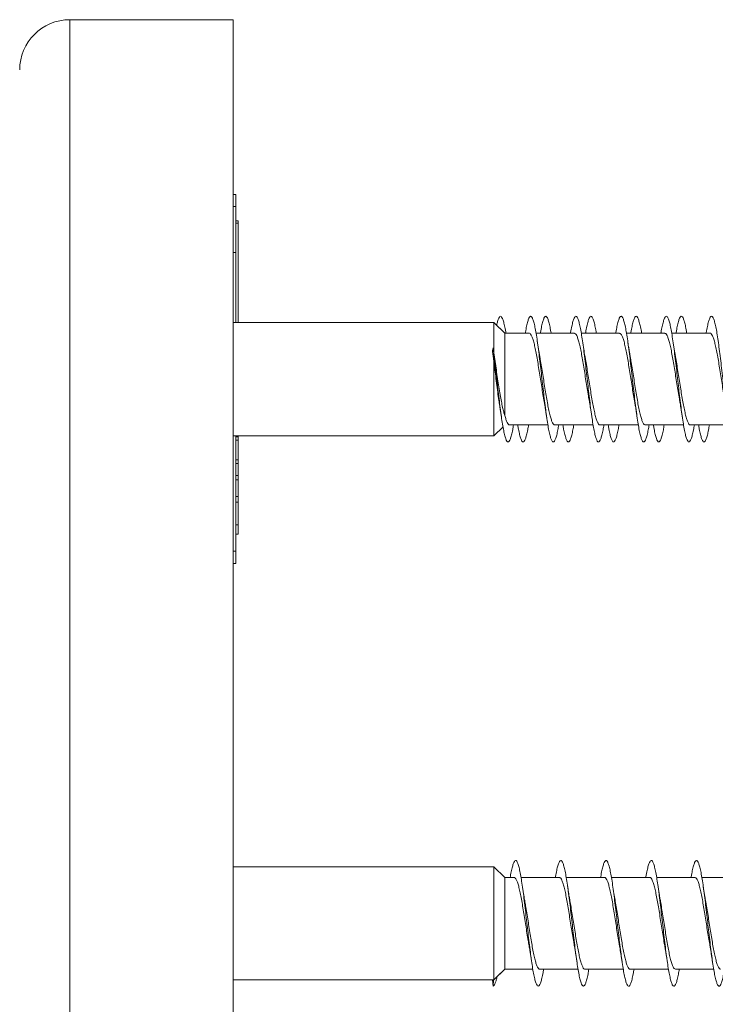
# Model space of a CAD drawing. Units: millimetres. Extents: x -185 to 518, y -85 to 330.
# Drawn here: x 463 to 491, y 116 to 155 of the extents above; entities that cross this region are included whole.
import ezdxf

# ---------------------------------------------------------------- set-up
doc = ezdxf.new("R2010")
doc.units = ezdxf.units.MM

msp = doc.modelspace()

# ---------------------------------------------------------------- linework, layer by layer
at = {"color": 7, "linetype": 'Continuous', "lineweight": 0}
for p, q in [((471.373, 154.92), (464.873, 154.92)), ((471.373, 154.92), (471.373, 83.02)), ((471.473, 147.97), (471.373, 147.97)), ((471.473, 147.97), (471.473, 147.482)), ((471.373, 147.482), (471.473, 147.482)), ((471.473, 147.482), (471.473, 145.654)), ((471.573, 146.911), (471.473, 146.911)), ((471.573, 146.911), (471.573, 146.828)), ((471.573, 146.828), (471.473, 146.828)), ((471.573, 146.828), (471.573, 142.87)), ((471.473, 145.654), (471.373, 145.654)), ((471.473, 145.654), (471.473, 142.87)), ((481.749, 142.87), (471.373, 142.87)), ((481.749, 142.87), (471.373, 142.87)), ((482.187, 142.445), (481.749, 142.87)), ((481.979, 142.648), (481.749, 142.87)), ((481.749, 142.87), (481.749, 141.669)), ((481.749, 142.87), (481.749, 142.87)), ((483.156, 142.445), (482.187, 142.445)), ((482.187, 142.445), (482.187, 139.176)), ((483.001, 142.445), (482.231, 142.445)), ((484.956, 142.445), (483.431, 142.445)), ((483.756, 142.445), (483.431, 142.445)), ((484.801, 142.445), (484.031, 142.445)), ((486.756, 142.445), (485.231, 142.445)), ((485.556, 142.445), (485.231, 142.445)), ((486.601, 142.445), (485.831, 142.445)), ((488.556, 142.445), (487.031, 142.445)), ((487.356, 142.445), (487.031, 142.445)), ((488.401, 142.445), (487.631, 142.445)), ((490.356, 142.445), (488.831, 142.445)), ((489.156, 142.445), (488.831, 142.445)), ((490.201, 142.445), (489.431, 142.445)), ((481.716, 141.87), (481.694, 141.743)), ((481.738, 141.747), (481.716, 141.87)), ((481.749, 141.669), (481.738, 141.747)), ((481.749, 141.355), (481.749, 138.37)), ((481.749, 138.37), (482.114, 138.724)), ((482.376, 138.795), (483.902, 138.795)), ((484.176, 138.795), (485.702, 138.795)), ((485.976, 138.795), (487.502, 138.795)), ((487.776, 138.795), (489.302, 138.795)), ((489.576, 138.795), (491.102, 138.795)), ((471.373, 138.37), (481.749, 138.37)), ((471.473, 138.37), (471.473, 133.777)), ((471.573, 138.318), (471.473, 138.318)), ((471.573, 138.318), (471.573, 138.37)), ((471.573, 138.189), (471.573, 138.318)), ((471.573, 138.189), (471.473, 138.189)), ((471.573, 137.404), (471.473, 137.404)), ((471.473, 137.267), (471.573, 137.267)), ((471.573, 136.783), (471.573, 137.258)), ((471.573, 136.783), (471.473, 136.783)), ((471.573, 136.614), (471.573, 136.783)), ((471.573, 136.614), (471.473, 136.614)), ((471.573, 135.951), (471.573, 136.614)), ((471.573, 135.951), (471.473, 135.951)), ((471.573, 135.729), (471.573, 135.951)), ((471.573, 135.729), (471.473, 135.729)), ((471.573, 134.82), (471.473, 134.82)), ((471.573, 134.451), (471.473, 134.451)), ((471.373, 133.777), (471.473, 133.777)), ((471.473, 133.777), (471.473, 133.286)), ((471.373, 133.286), (471.473, 133.286)), ((481.749, 121.22), (471.373, 121.22)), ((482.187, 120.795), (481.749, 121.22)), ((481.749, 121.22), (481.749, 116.72)), ((482.556, 120.795), (482.187, 120.795)), ((482.187, 120.795), (482.187, 117.145)), ((484.356, 120.795), (482.831, 120.795)), ((486.156, 120.795), (484.631, 120.795)), ((487.956, 120.795), (486.431, 120.795)), ((489.756, 120.795), (488.231, 120.795)), ((491.556, 120.795), (490.031, 120.795)), ((481.749, 116.72), (482.187, 117.145)), ((481.873, 116.84), (482.187, 117.145)), ((482.187, 117.145), (483.302, 117.145)), ((482.187, 117.145), (483.302, 117.145)), ((482.187, 117.145), (482.187, 117.145)), ((483.576, 117.145), (485.102, 117.145)), ((483.731, 117.145), (485.102, 117.145)), ((485.376, 117.145), (486.902, 117.145)), ((485.531, 117.145), (486.902, 117.145)), ((487.176, 117.145), (488.702, 117.145)), ((487.331, 117.145), (488.702, 117.145)), ((488.976, 117.145), (490.502, 117.145)), ((489.131, 117.145), (490.502, 117.145)), ((471.373, 116.72), (481.716, 116.72)), ((471.373, 116.72), (481.694, 116.72)), ((481.716, 116.47), (481.694, 116.72)), ((481.738, 116.72), (481.716, 116.47)), ((481.716, 116.47), (481.716, 116.47)), ((481.738, 116.72), (481.749, 116.72)), ((481.738, 116.72), (481.738, 116.72))]:
    msp.add_line(p, q, dxfattribs=at)
at = {"color": 8, "linetype": 'Continuous', "lineweight": 0}
msp.add_line((464.873, 154.92), (464.873, 83.02), dxfattribs=at)
at = {"color": 7, "linetype": 'Continuous', "lineweight": 0}
msp.add_arc((464.873, 152.92), 2, 90, 180, dxfattribs=at)
msp.add_ellipse((481.716, 118.97), major_axis=(19.635, 0), ratio=0.114592, start_param=4.712389, end_param=4.713496, dxfattribs=at)
for points, knots in [([(481.861, 142.762), (481.862, 142.765), (481.875, 142.828), (481.903, 142.932), (481.946, 143.056), (481.991, 143.122), (482.037, 143.124), (482.083, 143.061), (482.13, 142.937), (482.176, 142.749), (482.21, 142.581), (482.228, 142.465), (482.231, 142.445)], [0, 0, 0, 0, 0.00527, 0.104481, 0.22875, 0.352529, 0.476223, 0.600769, 0.725719, 0.850544, 0.975241, 1, 1, 1, 1]), ([(483.001, 142.445), (483.003, 142.457), (483.02, 142.566), (483.053, 142.729), (483.099, 142.923), (483.145, 143.053), (483.191, 143.121), (483.237, 143.124), (483.283, 143.062), (483.329, 142.937), (483.375, 142.753), (483.422, 142.512), (483.468, 142.223), (483.514, 141.893), (483.56, 141.529), (483.606, 141.142), (483.652, 140.741), (483.699, 140.337), (483.745, 139.941), (483.791, 139.562), (483.837, 139.21), (483.883, 138.895), (483.929, 138.625), (483.975, 138.406), (484.022, 138.245), (484.068, 138.146), (484.114, 138.109), (484.16, 138.139), (484.206, 138.232), (484.252, 138.388), (484.294, 138.576), (484.32, 138.731), (484.331, 138.795)], [0, 0, 0, 0, 0.00404, 0.038724, 0.073415, 0.108098, 0.142787, 0.177477, 0.212163, 0.246859, 0.281551, 0.316246, 0.350948, 0.385646, 0.420353, 0.455064, 0.489772, 0.524492, 0.559205, 0.593913, 0.628624, 0.663323, 0.698024, 0.732724, 0.767414, 0.80211, 0.8368, 0.871487, 0.906179, 0.940862, 0.97555, 1, 1, 1, 1]), ([(483.601, 142.445), (483.603, 142.456), (483.62, 142.566), (483.652, 142.729), (483.699, 142.923), (483.745, 143.053), (483.791, 143.121), (483.837, 143.124), (483.883, 143.063), (483.929, 142.938), (483.975, 142.75), (484.009, 142.582), (484.028, 142.465), (484.031, 142.445)], [0, 0, 0, 0, 0.012088, 0.119402, 0.226757, 0.334088, 0.44141, 0.548733, 0.656018, 0.763317, 0.870605, 0.97787, 1, 1, 1, 1]), ([(484.801, 142.445), (484.803, 142.456), (484.82, 142.564), (484.852, 142.727), (484.898, 142.921), (484.944, 143.052), (484.99, 143.121), (485.037, 143.124), (485.083, 143.063), (485.129, 142.939), (485.175, 142.754), (485.221, 142.515), (485.267, 142.226), (485.314, 141.896), (485.36, 141.532), (485.406, 141.145), (485.452, 140.745), (485.498, 140.341), (485.544, 139.945), (485.59, 139.566), (485.636, 139.214), (485.683, 138.899), (485.729, 138.628), (485.775, 138.409), (485.821, 138.247), (485.867, 138.146), (485.913, 138.11), (485.959, 138.138), (486.005, 138.23), (486.052, 138.386), (486.093, 138.574), (486.12, 138.73), (486.131, 138.795)], [0, 0, 0, 0, 0.003634, 0.038335, 0.073039, 0.107752, 0.14246, 0.177175, 0.211889, 0.246592, 0.281299, 0.315997, 0.350692, 0.38539, 0.420078, 0.45477, 0.48946, 0.524143, 0.558832, 0.593517, 0.628199, 0.662888, 0.697569, 0.732256, 0.766944, 0.801627, 0.83632, 0.871009, 0.9057, 0.940399, 0.975092, 1, 1, 1, 1]), ([(485.401, 142.445), (485.403, 142.455), (485.42, 142.564), (485.452, 142.727), (485.498, 142.921), (485.544, 143.052), (485.59, 143.121), (485.636, 143.124), (485.683, 143.063), (485.729, 142.94), (485.775, 142.753), (485.809, 142.585), (485.828, 142.466), (485.831, 142.445)], [0, 0, 0, 0, 0.0111328, 0.1184127, 0.2256674, 0.3329432, 0.4401994, 0.5474568, 0.6547313, 0.7619786, 0.8692472, 0.9765225, 1, 1, 1, 1]), ([(486.601, 142.445), (486.602, 142.455), (486.619, 142.563), (486.652, 142.725), (486.698, 142.92), (486.744, 143.051), (486.79, 143.12), (486.836, 143.125), (486.882, 143.064), (486.928, 142.941), (486.975, 142.757), (487.021, 142.518), (487.067, 142.23), (487.113, 141.9), (487.159, 141.537), (487.205, 141.151), (487.251, 140.75), (487.297, 140.347), (487.344, 139.95), (487.39, 139.571), (487.436, 139.218), (487.482, 138.903), (487.528, 138.631), (487.574, 138.411), (487.62, 138.248), (487.667, 138.147), (487.713, 138.11), (487.759, 138.138), (487.805, 138.229), (487.851, 138.385), (487.893, 138.573), (487.92, 138.729), (487.931, 138.795)], [0, 0, 0, 0, 0.0033773, 0.0380725, 0.072761, 0.1074469, 0.142137, 0.1768182, 0.2115038, 0.2461894, 0.2808687, 0.3155557, 0.3502386, 0.3849212, 0.4196105, 0.4542935, 0.4889832, 0.5236756, 0.5583639, 0.5930626, 0.6277596, 0.6624588, 0.6971672, 0.731872, 0.7665857, 0.8013002, 0.8360051, 0.8707135, 0.9054138, 0.94011, 0.9748091, 1, 1, 1, 1]), ([(487.201, 142.445), (487.202, 142.454), (487.219, 142.562), (487.251, 142.723), (487.297, 142.919), (487.344, 143.051), (487.39, 143.12), (487.436, 143.125), (487.482, 143.065), (487.528, 142.942), (487.574, 142.756), (487.609, 142.586), (487.628, 142.467), (487.631, 142.445)], [0, 0, 0, 0, 0.009832, 0.117104, 0.224379, 0.331641, 0.438941, 0.546229, 0.653524, 0.760855, 0.86817, 0.975508, 1, 1, 1, 1]), ([(488.401, 142.445), (488.402, 142.454), (488.419, 142.56), (488.451, 142.722), (488.497, 142.918), (488.543, 143.05), (488.589, 143.12), (488.636, 143.125), (488.682, 143.066), (488.728, 142.942), (488.774, 142.76), (488.82, 142.521), (488.866, 142.233), (488.912, 141.904), (488.959, 141.541), (489.005, 141.154), (489.051, 140.754), (489.097, 140.35), (489.143, 139.953), (489.189, 139.573), (489.235, 139.221), (489.282, 138.905), (489.328, 138.633), (489.374, 138.413), (489.42, 138.249), (489.466, 138.148), (489.512, 138.11), (489.558, 138.137), (489.605, 138.228), (489.651, 138.382), (489.693, 138.571), (489.72, 138.728), (489.731, 138.795)], [0, 0, 0, 0, 0.002956, 0.037635, 0.072324, 0.10701, 0.141696, 0.17639, 0.211079, 0.245776, 0.280477, 0.315175, 0.349885, 0.384593, 0.419301, 0.454016, 0.488719, 0.523422, 0.558122, 0.592813, 0.62751, 0.662199, 0.696885, 0.731576, 0.766257, 0.800942, 0.835627, 0.870306, 0.904992, 0.939673, 0.974354, 1, 1, 1, 1]), ([(489.001, 142.445), (489.002, 142.453), (489.019, 142.56), (489.051, 142.722), (489.097, 142.918), (489.143, 143.05), (489.189, 143.12), (489.235, 143.125), (489.282, 143.066), (489.328, 142.943), (489.374, 142.757), (489.408, 142.588), (489.427, 142.468), (489.431, 142.445)], [0, 0, 0, 0, 0.008958, 0.116266, 0.223578, 0.330888, 0.438163, 0.54545, 0.652718, 0.759984, 0.867256, 0.974496, 1, 1, 1, 1]), ([(490.201, 142.445), (490.202, 142.453), (490.219, 142.559), (490.251, 142.72), (490.297, 142.917), (490.343, 143.049), (490.389, 143.12), (490.435, 143.125), (490.481, 143.066), (490.527, 142.944), (490.574, 142.761), (490.62, 142.523), (490.666, 142.236), (490.712, 141.907), (490.758, 141.545), (490.804, 141.158), (490.85, 140.758), (490.897, 140.355), (490.943, 139.958), (490.989, 139.578), (491.035, 139.225), (491.081, 138.909), (491.127, 138.636), (491.173, 138.416), (491.219, 138.251), (491.266, 138.148), (491.312, 138.11), (491.358, 138.136), (491.404, 138.226), (491.45, 138.38), (491.492, 138.569), (491.519, 138.727), (491.531, 138.795)], [0, 0, 0, 0, 0.002611, 0.037322, 0.072026, 0.106735, 0.141436, 0.176133, 0.210831, 0.245519, 0.28021, 0.3149, 0.349581, 0.384268, 0.41895, 0.453629, 0.488314, 0.522991, 0.557673, 0.592356, 0.627033, 0.661718, 0.696401, 0.731084, 0.765774, 0.800459, 0.835152, 0.869848, 0.904541, 0.939245, 0.973948, 1, 1, 1, 1]), ([(483.156, 142.441), (483.16, 142.442), (483.179, 142.45), (483.215, 142.413), (483.264, 142.328), (483.313, 142.188), (483.361, 142.005), (483.41, 141.779), (483.459, 141.522), (483.508, 141.236), (483.557, 140.935), (483.606, 140.622), (483.655, 140.311), (483.704, 140.01), (483.737, 139.812), (483.754, 139.723), (483.754, 139.722)], [0, 0, 0, 0, 0.016227, 0.096944, 0.180002, 0.260719, 0.343776, 0.424493, 0.50755, 0.588266, 0.671324, 0.752039, 0.835095, 0.915811, 0.998866, 1, 1, 1, 1]), ([(484.956, 142.439), (484.963, 142.441), (484.986, 142.446), (485.025, 142.4), (485.074, 142.303), (485.122, 142.154), (485.171, 141.961), (485.22, 141.73), (485.269, 141.464), (485.318, 141.176), (485.367, 140.87), (485.416, 140.559), (485.465, 140.247), (485.511, 139.966), (485.54, 139.8), (485.553, 139.726)], [0, 0, 0, 0, 0.031907, 0.115029, 0.195809, 0.278932, 0.359712, 0.442835, 0.523615, 0.606739, 0.687521, 0.770645, 0.851427, 0.934551, 1, 1, 1, 1]), ([(486.756, 142.439), (486.766, 142.439), (486.792, 142.441), (486.835, 142.384), (486.884, 142.277), (486.933, 142.117), (486.981, 141.917), (487.031, 141.676), (487.079, 141.408), (487.128, 141.113), (487.177, 140.807), (487.226, 140.493), (487.275, 140.186), (487.317, 139.926), (487.343, 139.783), (487.353, 139.728)], [0, 0, 0, 0, 0.049928, 0.130721, 0.213856, 0.294648, 0.377783, 0.458575, 0.541711, 0.622503, 0.705637, 0.786429, 0.869564, 0.950356, 1, 1, 1, 1]), ([(488.556, 142.441), (488.569, 142.44), (488.599, 142.436), (488.645, 142.367), (488.694, 142.247), (488.743, 142.08), (488.792, 141.87), (488.84, 141.624), (488.889, 141.348), (488.938, 141.052), (488.987, 140.742), (489.036, 140.43), (489.085, 140.123), (489.124, 139.887), (489.147, 139.763), (489.153, 139.729)], [0, 0, 0, 0, 0.065616, 0.148771, 0.229581, 0.312735, 0.393545, 0.476699, 0.557508, 0.640661, 0.721469, 0.804622, 0.885431, 0.968584, 1, 1, 1, 1]), ([(490.356, 142.445), (490.356, 142.445), (490.373, 142.454), (490.406, 142.423), (490.455, 142.348), (490.504, 142.217), (490.553, 142.04), (490.601, 141.823), (490.651, 141.569), (490.699, 141.29), (490.748, 140.988), (490.797, 140.679), (490.846, 140.365), (490.895, 140.063), (490.931, 139.847), (490.95, 139.744), (490.953, 139.727)], [0, 0, 0, 0, 0.000445, 0.083561, 0.164335, 0.247452, 0.328227, 0.411344, 0.492119, 0.575237, 0.656013, 0.739131, 0.819906, 0.903025, 0.9838, 1, 1, 1, 1]), ([(481.716, 141.87), (481.728, 141.775), (481.753, 141.584), (481.79, 141.283), (481.826, 140.968), (481.863, 140.648), (481.903, 140.3), (481.946, 139.933), (481.991, 139.557), (482.037, 139.208), (482.083, 138.894), (482.13, 138.623), (482.176, 138.405), (482.222, 138.244), (482.268, 138.145), (482.314, 138.11), (482.36, 138.14), (482.407, 138.233), (482.453, 138.391), (482.494, 138.577), (482.52, 138.732), (482.531, 138.795)], [0, 0, 0, 0, 0.045104, 0.090032, 0.135128, 0.180243, 0.225309, 0.281759, 0.337983, 0.394169, 0.450746, 0.507501, 0.564204, 0.620845, 0.677467, 0.734115, 0.790785, 0.847442, 0.904101, 0.960757, 1, 1, 1, 1]), ([(483.58, 141.51), (483.578, 141.519), (483.572, 141.552), (483.562, 141.613), (483.547, 141.701), (483.528, 141.814), (483.505, 141.963), (483.488, 142.079), (483.479, 142.143)], [0, 0, 0, 0, 0.045185, 0.17098, 0.302151, 0.48302, 0.714989, 1, 1, 1, 1]), ([(485.381, 141.507), (485.379, 141.518), (485.361, 141.611), (485.327, 141.82), (485.295, 142.029), (485.279, 142.141)], [0, 0, 0, 0, 0.062142, 0.499521, 1, 1, 1, 1]), ([(487.179, 141.516), (487.177, 141.525), (487.171, 141.562), (487.157, 141.64), (487.136, 141.766), (487.109, 141.935), (487.089, 142.069), (487.079, 142.142)], [0, 0, 0, 0, 0.046086, 0.192549, 0.398937, 0.667187, 1, 1, 1, 1]), ([(488.98, 141.512), (488.978, 141.522), (488.96, 141.614), (488.926, 141.821), (488.895, 142.03), (488.879, 142.142)], [0, 0, 0, 0, 0.054733, 0.49568, 1, 1, 1, 1]), ([(481.694, 141.743), (481.704, 141.681), (481.722, 141.556), (481.74, 141.422), (481.749, 141.355)], [0, 0, 0, 0, 0.49778, 1, 1, 1, 1]), ([(482.187, 139.176), (482.172, 139.222), (482.142, 139.313), (482.096, 139.501), (482.048, 139.73), (481.998, 140.004), (481.948, 140.309), (481.898, 140.637), (481.849, 140.98), (481.798, 141.331), (481.765, 141.556), (481.749, 141.669)], [0, 0, 0, 0, 0.092698, 0.187363, 0.295387, 0.406265, 0.519562, 0.635846, 0.754708, 0.876726, 1, 1, 1, 1]), ([(484.176, 138.8), (484.163, 138.801), (484.134, 138.804), (484.088, 138.873), (484.039, 138.99), (483.99, 139.158), (483.941, 139.367), (483.892, 139.614), (483.844, 139.887), (483.794, 140.185), (483.746, 140.493), (483.697, 140.807), (483.648, 141.112), (483.609, 141.351), (483.586, 141.474), (483.579, 141.51)], [0, 0, 0, 0, 0.065697, 0.146532, 0.22971, 0.310544, 0.393722, 0.474555, 0.557733, 0.638566, 0.721742, 0.802574, 0.88575, 0.966583, 1, 1, 1, 1]), ([(485.976, 138.801), (485.966, 138.801), (485.94, 138.799), (485.898, 138.855), (485.849, 138.962), (485.8, 139.12), (485.751, 139.321), (485.702, 139.559), (485.653, 139.83), (485.605, 140.122), (485.555, 140.43), (485.507, 140.742), (485.458, 141.051), (485.416, 141.31), (485.389, 141.454), (485.38, 141.506)], [0, 0, 0, 0, 0.04773, 0.131012, 0.211947, 0.295229, 0.376164, 0.459447, 0.540382, 0.623664, 0.704599, 0.787881, 0.868816, 0.952098, 1, 1, 1, 1]), ([(487.776, 138.802), (487.769, 138.8), (487.747, 138.794), (487.708, 138.84), (487.659, 138.935), (487.61, 139.084), (487.562, 139.276), (487.512, 139.509), (487.464, 139.771), (487.415, 140.061), (487.366, 140.365), (487.317, 140.679), (487.268, 140.987), (487.222, 141.273), (487.192, 141.439), (487.179, 141.516)], [0, 0, 0, 0, 0.031954, 0.112694, 0.195776, 0.276516, 0.359597, 0.440337, 0.523418, 0.604159, 0.687241, 0.767983, 0.851066, 0.931808, 1, 1, 1, 1]), ([(489.576, 138.799), (489.573, 138.798), (489.554, 138.79), (489.518, 138.826), (489.469, 138.911), (489.42, 139.05), (489.371, 139.234), (489.323, 139.457), (489.273, 139.716), (489.225, 139.999), (489.176, 140.303), (489.127, 140.613), (489.078, 140.927), (489.029, 141.225), (488.996, 141.424), (488.98, 141.51), (488.98, 141.512)], [0, 0, 0, 0, 0.0139738, 0.0971913, 0.1780633, 0.2612803, 0.3421522, 0.4253693, 0.506241, 0.5894579, 0.6703294, 0.753546, 0.8344164, 0.9176322, 0.9985021, 1, 1, 1, 1]), ([(481.749, 141.355), (481.761, 141.253), (481.785, 141.048), (481.825, 140.716), (481.868, 140.365), (481.913, 140.018), (481.952, 139.743), (481.975, 139.605), (481.984, 139.557)], [0, 0, 0, 0, 0.161673, 0.326629, 0.518051, 0.715358, 0.901, 1, 1, 1, 1]), ([(481.982, 139.556), (481.99, 139.508), (482.015, 139.364), (482.038, 139.204), (482.054, 139.098)], [0, 0, 0, 0, 0.333913, 1, 1, 1, 1]), ([(483.754, 139.722), (483.756, 139.707), (483.764, 139.668), (483.775, 139.602), (483.789, 139.517), (483.807, 139.408), (483.829, 139.265), (483.845, 139.155), (483.854, 139.094)], [0, 0, 0, 0, 0.080269, 0.201475, 0.328042, 0.502368, 0.725766, 1, 1, 1, 1]), ([(485.553, 139.726), (485.554, 139.721), (485.563, 139.674), (485.578, 139.583), (485.601, 139.445), (485.626, 139.285), (485.644, 139.163), (485.654, 139.095)], [0, 0, 0, 0, 0.025742, 0.248708, 0.446488, 0.694977, 1, 1, 1, 1]), ([(487.353, 139.728), (487.356, 139.711), (487.363, 139.67), (487.375, 139.603), (487.389, 139.518), (487.407, 139.41), (487.429, 139.268), (487.445, 139.158), (487.454, 139.097)], [0, 0, 0, 0, 0.0885087, 0.2086361, 0.3340437, 0.5068133, 0.728218, 1, 1, 1, 1]), ([(489.152, 139.729), (489.156, 139.709), (489.174, 139.61), (489.209, 139.401), (489.238, 139.201), (489.254, 139.094)], [0, 0, 0, 0, 0.1036797, 0.5219771, 1, 1, 1, 1]), ([(482.376, 138.795), (482.376, 138.795), (482.36, 138.786), (482.327, 138.817), (482.279, 138.889), (482.233, 139.01), (482.203, 139.12), (482.187, 139.176)], [0, 0, 0, 0, 0.00162, 0.257385, 0.520566, 0.757363, 1, 1, 1, 1]), ([(482.702, 138.795), (482.711, 138.739), (482.736, 138.591), (482.776, 138.406), (482.822, 138.244), (482.868, 138.145), (482.914, 138.11), (482.96, 138.14), (483.006, 138.233), (483.053, 138.39), (483.094, 138.577), (483.12, 138.732), (483.131, 138.795)], [0, 0, 0, 0, 0.065276, 0.17274, 0.280213, 0.387689, 0.495136, 0.602615, 0.71007, 0.817526, 0.924999, 1, 1, 1, 1]), ([(484.502, 138.795), (484.511, 138.74), (484.535, 138.593), (484.575, 138.409), (484.621, 138.246), (484.667, 138.146), (484.714, 138.109), (484.76, 138.139), (484.806, 138.231), (484.852, 138.387), (484.894, 138.575), (484.92, 138.731), (484.931, 138.795)], [0, 0, 0, 0, 0.063821, 0.171298, 0.278753, 0.386224, 0.493713, 0.601184, 0.708695, 0.8162, 0.923712, 1, 1, 1, 1]), ([(486.302, 138.795), (486.311, 138.741), (486.335, 138.594), (486.375, 138.411), (486.421, 138.247), (486.467, 138.146), (486.513, 138.11), (486.559, 138.138), (486.605, 138.23), (486.652, 138.386), (486.693, 138.574), (486.72, 138.73), (486.731, 138.795)], [0, 0, 0, 0, 0.062811, 0.170341, 0.277876, 0.385374, 0.492879, 0.600373, 0.707842, 0.81533, 0.922792, 1, 1, 1, 1]), ([(488.102, 138.795), (488.11, 138.742), (488.135, 138.596), (488.174, 138.413), (488.22, 138.249), (488.266, 138.148), (488.313, 138.11), (488.359, 138.138), (488.405, 138.229), (488.451, 138.384), (488.493, 138.572), (488.52, 138.729), (488.531, 138.795)], [0, 0, 0, 0, 0.0616592, 0.1691062, 0.2765514, 0.3840188, 0.4914572, 0.598912, 0.7063703, 0.8138138, 0.9212823, 1, 1, 1, 1]), ([(489.902, 138.795), (489.91, 138.743), (489.934, 138.598), (489.974, 138.416), (490.02, 138.25), (490.066, 138.148), (490.112, 138.11), (490.158, 138.136), (490.204, 138.228), (490.251, 138.382), (490.293, 138.57), (490.32, 138.728), (490.331, 138.795)], [0, 0, 0, 0, 0.060251, 0.167729, 0.275206, 0.382688, 0.49019, 0.597688, 0.705221, 0.812754, 0.920267, 1, 1, 1, 1]), ([(471.573, 137.404), (471.573, 137.44), (471.573, 137.513), (471.573, 137.659), (471.573, 137.814), (471.573, 137.963), (471.573, 138.087), (471.573, 138.158), (471.573, 138.189)], [0, 0, 0, 0, 0.192761, 0.385303, 0.577756, 0.729149, 0.880544, 1, 1, 1, 1]), ([(471.573, 137.267), (471.573, 137.271), (471.573, 137.278), (471.573, 137.332), (471.573, 137.38), (471.573, 137.404)], [0, 0, 0, 0, 0.381663, 0.690803, 1, 1, 1, 1]), ([(471.573, 134.82), (471.573, 134.876), (471.573, 134.987), (471.573, 135.187), (471.573, 135.402), (471.573, 135.587), (471.573, 135.688), (471.573, 135.719)], [0, 0, 0, 0, 0.225569, 0.451064, 0.676423, 0.901613, 1, 1, 1, 1]), ([(471.573, 134.451), (471.573, 134.465), (471.573, 134.493), (471.573, 134.577), (471.573, 134.687), (471.573, 134.775), (471.573, 134.82)], [0, 0, 0, 0, 0.280026, 0.559935, 0.779952, 1, 1, 1, 1]), ([(482.401, 120.795), (482.403, 120.806), (482.42, 120.916), (482.453, 121.08), (482.499, 121.274), (482.545, 121.403), (482.591, 121.471), (482.637, 121.474), (482.683, 121.411), (482.73, 121.286), (482.776, 121.101), (482.822, 120.86), (482.868, 120.571), (482.914, 120.24), (482.96, 119.877), (483.006, 119.49), (483.053, 119.089), (483.099, 118.686), (483.145, 118.289), (483.191, 117.911), (483.237, 117.559), (483.283, 117.245), (483.329, 116.975), (483.375, 116.756), (483.422, 116.595), (483.468, 116.495), (483.514, 116.459), (483.56, 116.489), (483.606, 116.581), (483.652, 116.738), (483.694, 116.926), (483.72, 117.081), (483.731, 117.145)], [0, 0, 0, 0, 0.004195, 0.038908, 0.073619, 0.10832, 0.143024, 0.177721, 0.212414, 0.247112, 0.281799, 0.31649, 0.35118, 0.385863, 0.420553, 0.455237, 0.489921, 0.524611, 0.559293, 0.593982, 0.628672, 0.663357, 0.698052, 0.732744, 0.767438, 0.80214, 0.836838, 0.871543, 0.906254, 0.940962, 0.975681, 1, 1, 1, 1]), ([(484.201, 120.795), (484.203, 120.805), (484.22, 120.914), (484.252, 121.077), (484.298, 121.271), (484.344, 121.402), (484.391, 121.47), (484.437, 121.473), (484.483, 121.413), (484.529, 121.288), (484.575, 121.103), (484.621, 120.864), (484.667, 120.575), (484.714, 120.245), (484.76, 119.881), (484.806, 119.495), (484.852, 119.094), (484.898, 118.69), (484.944, 118.293), (484.99, 117.914), (485.037, 117.563), (485.083, 117.247), (485.129, 116.976), (485.175, 116.757), (485.221, 116.595), (485.267, 116.495), (485.314, 116.459), (485.36, 116.488), (485.406, 116.581), (485.452, 116.737), (485.494, 116.924), (485.52, 117.08), (485.531, 117.145)], [0, 0, 0, 0, 0.003837, 0.03852, 0.073208, 0.107896, 0.142578, 0.177268, 0.211954, 0.24664, 0.281333, 0.31602, 0.350714, 0.385411, 0.420104, 0.454808, 0.489511, 0.524216, 0.558931, 0.59364, 0.628356, 0.663071, 0.697776, 0.732484, 0.767184, 0.80188, 0.83658, 0.871269, 0.905962, 0.940653, 0.975338, 1, 1, 1, 1]), ([(486.001, 120.795), (486.002, 120.804), (486.019, 120.912), (486.052, 121.074), (486.098, 121.27), (486.144, 121.4), (486.19, 121.47), (486.236, 121.474), (486.282, 121.413), (486.329, 121.29), (486.375, 121.105), (486.421, 120.866), (486.467, 120.578), (486.513, 120.247), (486.559, 119.885), (486.605, 119.498), (486.652, 119.097), (486.698, 118.694), (486.744, 118.297), (486.79, 117.918), (486.836, 117.566), (486.882, 117.251), (486.928, 116.979), (486.975, 116.76), (487.021, 116.598), (487.067, 116.496), (487.113, 116.459), (487.159, 116.487), (487.205, 116.579), (487.251, 116.734), (487.293, 116.922), (487.32, 117.079), (487.331, 117.145)], [0, 0, 0, 0, 0.00341, 0.038108, 0.0728, 0.107501, 0.142206, 0.17691, 0.211625, 0.246337, 0.281045, 0.315757, 0.350457, 0.385159, 0.419858, 0.454549, 0.489244, 0.523933, 0.558619, 0.59331, 0.627992, 0.662678, 0.697364, 0.732044, 0.766731, 0.801414, 0.836097, 0.870787, 0.905471, 0.940161, 0.974854, 1, 1, 1, 1]), ([(487.801, 120.795), (487.802, 120.804), (487.819, 120.911), (487.851, 121.073), (487.897, 121.268), (487.944, 121.4), (487.99, 121.469), (488.036, 121.474), (488.082, 121.414), (488.128, 121.291), (488.174, 121.108), (488.22, 120.869), (488.266, 120.581), (488.313, 120.252), (488.359, 119.889), (488.405, 119.503), (488.451, 119.103), (488.497, 118.699), (488.543, 118.302), (488.589, 117.923), (488.636, 117.57), (488.682, 117.254), (488.728, 116.983), (488.774, 116.762), (488.82, 116.599), (488.866, 116.497), (488.912, 116.459), (488.959, 116.487), (489.005, 116.578), (489.051, 116.732), (489.093, 116.921), (489.12, 117.078), (489.131, 117.145)], [0, 0, 0, 0, 0.003172, 0.037867, 0.072565, 0.107252, 0.141943, 0.176632, 0.211314, 0.246002, 0.280684, 0.315365, 0.350051, 0.384729, 0.419413, 0.454098, 0.488777, 0.523466, 0.558151, 0.592837, 0.627532, 0.66222, 0.696917, 0.731617, 0.766316, 0.801025, 0.835733, 0.870441, 0.905155, 0.939858, 0.974561, 1, 1, 1, 1]), ([(489.601, 120.795), (489.602, 120.802), (489.619, 120.909), (489.651, 121.07), (489.697, 121.266), (489.743, 121.398), (489.789, 121.469), (489.835, 121.474), (489.881, 121.416), (489.927, 121.293), (489.974, 121.11), (490.02, 120.873), (490.066, 120.585), (490.112, 120.256), (490.158, 119.894), (490.204, 119.507), (490.251, 119.107), (490.297, 118.703), (490.343, 118.306), (490.389, 117.926), (490.435, 117.573), (490.481, 117.256), (490.527, 116.984), (490.574, 116.764), (490.62, 116.6), (490.666, 116.498), (490.712, 116.459), (490.758, 116.486), (490.804, 116.577), (490.85, 116.731), (490.893, 116.919), (490.919, 117.077), (490.931, 117.145)], [0, 0, 0, 0, 0.002748, 0.037429, 0.07211, 0.106797, 0.141477, 0.176164, 0.210854, 0.245539, 0.280234, 0.314927, 0.349622, 0.384326, 0.419026, 0.453737, 0.488449, 0.523155, 0.557865, 0.592568, 0.627266, 0.661966, 0.696656, 0.731349, 0.76604, 0.800722, 0.835411, 0.870094, 0.904776, 0.939462, 0.97414, 1, 1, 1, 1]), ([(482.556, 120.788), (482.564, 120.789), (482.587, 120.794), (482.628, 120.745), (482.676, 120.645), (482.726, 120.493), (482.774, 120.298), (482.823, 120.063), (482.872, 119.798), (482.921, 119.507), (482.97, 119.202), (483.019, 118.888), (483.068, 118.58), (483.113, 118.303), (483.141, 118.144), (483.154, 118.075)], [0, 0, 0, 0, 0.037939, 0.118677, 0.201756, 0.282494, 0.365574, 0.446312, 0.529392, 0.61013, 0.69321, 0.773949, 0.85703, 0.937768, 1, 1, 1, 1]), ([(484.356, 120.789), (484.367, 120.789), (484.394, 120.789), (484.438, 120.729), (484.487, 120.617), (484.535, 120.457), (484.585, 120.252), (484.633, 120.012), (484.682, 119.739), (484.731, 119.446), (484.78, 119.137), (484.829, 118.825), (484.878, 118.516), (484.919, 118.264), (484.945, 118.125), (484.953, 118.077)], [0, 0, 0, 0, 0.053636, 0.13676, 0.217541, 0.300665, 0.381446, 0.464569, 0.545349, 0.628473, 0.709252, 0.792375, 0.873154, 0.956276, 1, 1, 1, 1]), ([(486.156, 120.791), (486.171, 120.789), (486.201, 120.783), (486.248, 120.71), (486.296, 120.589), (486.346, 120.418), (486.394, 120.206), (486.443, 119.957), (486.492, 119.681), (486.541, 119.382), (486.59, 119.074), (486.639, 118.76), (486.688, 118.456), (486.726, 118.225), (486.747, 118.108), (486.753, 118.079)], [0, 0, 0, 0, 0.0716754, 0.1524924, 0.2356536, 0.3164707, 0.399631, 0.4804487, 0.56361, 0.6444279, 0.7275897, 0.8084082, 0.8915703, 0.9723892, 1, 1, 1, 1]), ([(487.956, 120.793), (487.958, 120.793), (487.975, 120.802), (488.009, 120.769), (488.058, 120.691), (488.107, 120.556), (488.155, 120.378), (488.205, 120.157), (488.253, 119.903), (488.302, 119.62), (488.351, 119.321), (488.4, 119.009), (488.449, 118.697), (488.498, 118.394), (488.533, 118.183), (488.552, 118.084), (488.554, 118.072)], [0, 0, 0, 0, 0.006477, 0.087165, 0.170193, 0.250881, 0.333909, 0.414597, 0.497626, 0.578315, 0.661343, 0.742032, 0.82506, 0.905748, 0.988776, 1, 1, 1, 1]), ([(489.756, 120.789), (489.761, 120.791), (489.782, 120.798), (489.819, 120.758), (489.868, 120.667), (489.917, 120.524), (489.966, 120.335), (490.014, 120.108), (490.064, 119.846), (490.112, 119.561), (490.161, 119.256), (490.21, 118.946), (490.259, 118.633), (490.307, 118.338), (490.338, 118.16), (490.353, 118.075)], [0, 0, 0, 0, 0.022139, 0.105266, 0.18605, 0.269176, 0.34996, 0.433085, 0.513868, 0.596994, 0.677776, 0.760901, 0.841683, 0.924808, 1, 1, 1, 1]), ([(482.981, 119.856), (482.979, 119.868), (482.961, 119.961), (482.927, 120.17), (482.895, 120.379), (482.879, 120.49)], [0, 0, 0, 0, 0.062015, 0.499601, 1, 1, 1, 1]), ([(484.779, 119.863), (484.778, 119.87), (484.772, 119.902), (484.762, 119.962), (484.747, 120.05), (484.728, 120.163), (484.705, 120.313), (484.688, 120.428), (484.679, 120.492)], [0, 0, 0, 0, 0.039905, 0.166349, 0.298218, 0.480062, 0.713328, 1, 1, 1, 1]), ([(486.58, 119.86), (486.578, 119.87), (486.561, 119.962), (486.527, 120.17), (486.495, 120.379), (486.479, 120.491)], [0, 0, 0, 0, 0.055767, 0.496133, 1, 1, 1, 1]), ([(488.38, 119.86), (488.378, 119.868), (488.372, 119.901), (488.362, 119.962), (488.347, 120.05), (488.328, 120.163), (488.305, 120.312), (488.288, 120.427), (488.279, 120.491)], [0, 0, 0, 0, 0.043588, 0.169584, 0.300968, 0.482138, 0.714503, 1, 1, 1, 1]), ([(490.18, 119.858), (490.172, 119.903), (490.157, 119.989), (490.133, 120.132), (490.107, 120.298), (490.089, 120.424), (490.078, 120.493)], [0, 0, 0, 0, 0.225058, 0.435427, 0.69187, 1, 1, 1, 1]), ([(483.576, 117.151), (483.567, 117.15), (483.542, 117.147), (483.501, 117.2), (483.452, 117.303), (483.403, 117.459), (483.354, 117.657), (483.305, 117.895), (483.257, 118.162), (483.207, 118.454), (483.159, 118.76), (483.11, 119.074), (483.061, 119.381), (483.017, 119.648), (482.991, 119.797), (482.98, 119.856)], [0, 0, 0, 0, 0.0440069, 0.1249337, 0.2082068, 0.2891336, 0.3724074, 0.4533348, 0.5366088, 0.6175362, 0.7008106, 0.7817385, 0.8650133, 0.9459414, 1, 1, 1, 1]), ([(485.376, 117.15), (485.371, 117.149), (485.349, 117.142), (485.311, 117.185), (485.262, 117.278), (485.213, 117.423), (485.164, 117.614), (485.115, 117.842), (485.066, 118.106), (485.018, 118.392), (484.969, 118.697), (484.92, 119.008), (484.871, 119.32), (484.824, 119.609), (484.793, 119.783), (484.779, 119.863)], [0, 0, 0, 0, 0.025924, 0.109084, 0.189899, 0.273059, 0.353873, 0.437032, 0.517846, 0.601004, 0.681819, 0.764976, 0.845791, 0.928949, 1, 1, 1, 1]), ([(487.176, 117.148), (487.174, 117.147), (487.156, 117.138), (487.121, 117.173), (487.072, 117.253), (487.023, 117.39), (486.974, 117.57), (486.925, 117.793), (486.877, 118.048), (486.827, 118.332), (486.779, 118.633), (486.73, 118.945), (486.681, 119.256), (486.632, 119.559), (486.598, 119.762), (486.581, 119.855), (486.58, 119.86)], [0, 0, 0, 0, 0.010265, 0.091156, 0.174391, 0.255282, 0.338518, 0.419409, 0.502646, 0.583536, 0.666773, 0.747663, 0.8309, 0.911789, 0.995025, 1, 1, 1, 1]), ([(488.976, 117.147), (488.961, 117.15), (488.93, 117.157), (488.882, 117.234), (488.833, 117.357), (488.784, 117.531), (488.736, 117.744), (488.686, 117.994), (488.638, 118.271), (488.589, 118.571), (488.54, 118.879), (488.491, 119.194), (488.442, 119.497), (488.405, 119.723), (488.384, 119.835), (488.379, 119.86)], [0, 0, 0, 0, 0.0754597, 0.1562949, 0.2394741, 0.3203098, 0.40349, 0.4843263, 0.567507, 0.6483439, 0.731525, 0.8123621, 0.8955434, 0.9763809, 1, 1, 1, 1]), ([(490.776, 117.15), (490.764, 117.15), (490.736, 117.151), (490.692, 117.214), (490.643, 117.328), (490.594, 117.491), (490.545, 117.698), (490.497, 117.939), (490.448, 118.213), (490.399, 118.507), (490.35, 118.817), (490.301, 119.128), (490.252, 119.437), (490.212, 119.683), (490.187, 119.816), (490.18, 119.858)], [0, 0, 0, 0, 0.057476, 0.140694, 0.221567, 0.304785, 0.385657, 0.468875, 0.549746, 0.632963, 0.713834, 0.79705, 0.877921, 0.961137, 1, 1, 1, 1]), ([(483.153, 118.075), (483.159, 118.042), (483.173, 117.967), (483.195, 117.831), (483.223, 117.656), (483.243, 117.52), (483.254, 117.446)], [0, 0, 0, 0, 0.165308, 0.38911, 0.666559, 1, 1, 1, 1]), ([(484.953, 118.077), (484.956, 118.06), (484.963, 118.019), (484.975, 117.952), (484.989, 117.867), (485.007, 117.758), (485.029, 117.615), (485.045, 117.505), (485.054, 117.444)], [0, 0, 0, 0, 0.088314, 0.208392, 0.333825, 0.506611, 0.728072, 1, 1, 1, 1]), ([(486.752, 118.079), (486.756, 118.059), (486.774, 117.96), (486.808, 117.751), (486.838, 117.552), (486.854, 117.445)], [0, 0, 0, 0, 0.103741, 0.522127, 1, 1, 1, 1]), ([(488.554, 118.072), (488.554, 118.071), (488.557, 118.056), (488.564, 118.015), (488.578, 117.936), (488.598, 117.814), (488.624, 117.649), (488.643, 117.518), (488.654, 117.446)], [0, 0, 0, 0, 0.006182, 0.074023, 0.212156, 0.411126, 0.672844, 1, 1, 1, 1]), ([(490.353, 118.075), (490.356, 118.056), (490.374, 117.959), (490.409, 117.751), (490.438, 117.55), (490.454, 117.444)], [0, 0, 0, 0, 0.098167, 0.519027, 1, 1, 1, 1]), ([(481.716, 116.47), (481.728, 116.476), (481.753, 116.49), (481.79, 116.542), (481.826, 116.647), (481.854, 116.748), (481.87, 116.823), (481.873, 116.84)], [0, 0, 0, 0, 0.233791, 0.466662, 0.70041, 0.934257, 1, 1, 1, 1])]:
    msp.add_open_spline(points, degree=3, knots=knots, dxfattribs=at)

doc.saveas('drawing.dxf')
